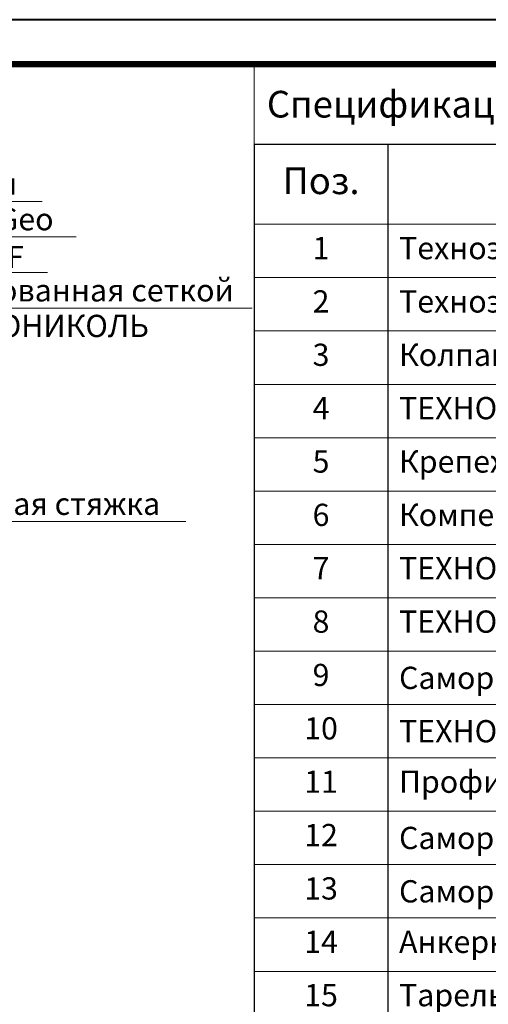
# Model space of a CAD drawing. Units: millimetres. Extents: x -93938 to 73770, y -33738 to -196.
# Drawn here: x 48737 to 49263, y -23497 to -22390 of the extents above; entities that cross this region are included whole.
import ezdxf
from ezdxf import colors
from ezdxf.entities.mleader import LeaderData, LeaderLine
from ezdxf.enums import TextEntityAlignment as Align
from ezdxf.math import Vec2, Vec3

# ---------------------------------------------------------------- set-up
doc = ezdxf.new("R2010")
doc.units = ezdxf.units.MM
doc.layers.get('0').update_dxf_attribs({"lineweight": 30})
doc.layers.get('DEFPOINTS').update_dxf_attribs({"color": 251, "lineweight": 0})
doc.layers.add('FP-XX-МАРКИ ПОМЕЩЕНИЙ', color=250, linetype='Continuous', lineweight=25)
for name, color, linetype, lineweight, true_color in [('TN-АННОТАЦИИ', 7, 'Continuous', 20, 0x000000), ('TN-АННОТАЦИИ @ 10', 7, 'Continuous', 20, 0x000000), ('TN-ТАБЛИЦЫ', 7, 'Continuous', 40, 0x000000)]:
    doc.layers.add(name, color=color, linetype=linetype, lineweight=lineweight, true_color=true_color)
doc.styles.add('TN-Текст', font='isocpeur.ttf')
doc.styles.add('TN-Текст-Аннотативный', font='isocpeur.ttf')

# ---------------------------------------------------------------- blocks, each defined once
blk = doc.blocks.new('*U21')
blk.add_lwpolyline([(0, 0), (420, 0), (420, 297), (0, 297)], close=True)
at = {"const_width": 0.7}
blk.add_lwpolyline([(20, 5), (415, 5), (415, 292), (20, 292)], close=True, dxfattribs=at)
at = {"color": 0, "style": 'TN-Текст', "flags": 8}
for tag, p, height in [('ФОРМА6_001', (341.77, 11.28), 3.5), ('ФОРМАТ', (397, 1.5), 2.5)]:
    blk.add_attdef(tag, p, '', height=height, dxfattribs=at)
blk.add_attdef('ЛИСТ__', text='', height=2.5, dxfattribs=at).set_placement((410, 9.5), align=Align.MIDDLE_CENTER)
blk = doc.blocks.new('*T295')
at = {"layer": 'DEFPOINTS', "color": 8, "linetype": 'ByBlock', "lineweight": 0, "transparency": 16777216}
for p, q in [((0, 0), (1850, 0)), ((0, 0), (0, -90)), ((1850, 0), (1850, -90))]:
    blk.add_line(p, q, dxfattribs=at)
at = {"layer": 'TN-ТАБЛИЦЫ', "color": 0, "lineweight": 30, "transparency": 16777216}
for p, q in [((0, -90), (1850, -90)), ((0, -90), (0, -1740)), ((150, -90), (150, -1740)), ((1150, -90), (1150, -1740)), ((1450, -90), (1450, -1740)), ((1600, -90), (1600, -1740)), ((1850, -90), (1850, -1740))]:
    blk.add_line(p, q, dxfattribs=at)
at = {"layer": 'TN-ТАБЛИЦЫ', "color": 0, "linetype": 'ByBlock', "lineweight": 20, "transparency": 16777216}
for p, q in [((0, -180), (1850, -180)), ((0, -240), (1850, -240)), ((0, -300), (1850, -300)), ((0, -360), (1850, -360)), ((0, -420), (1850, -420)), ((0, -480), (1850, -480)), ((0, -540), (1850, -540)), ((0, -600), (1850, -600)), ((0, -660), (1850, -660)), ((0, -720), (1850, -720)), ((0, -780), (1850, -780)), ((0, -840), (1850, -840)), ((0, -900), (1850, -900)), ((0, -960), (1850, -960)), ((0, -1020), (1850, -1020)), ((0, -1080), (1850, -1080)), ((0, -1140), (1850, -1140)), ((0, -1200), (1850, -1200)), ((0, -1260), (1850, -1260)), ((0, -1320), (1850, -1320)), ((0, -1380), (1850, -1380)), ((0, -1440), (1850, -1440)), ((0, -1500), (1850, -1500)), ((0, -1560), (1850, -1560)), ((0, -1620), (1850, -1620)), ((0, -1680), (1850, -1680)), ((0, -1740), (1850, -1740))]:
    blk.add_line(p, q, dxfattribs=at)
at = {"layer": 'TN-ТАБЛИЦЫ', "color": 7, "lineweight": 13, "transparency": 16777216, "style": 'TN-Текст'}
for s, insert, char_height, width, attachment_point in [('{\\fISOCPEUR|b1|i0|c204|p34; Спецификация на узел \\C1;У.7.5-2023.07}', (5, -45), 30, 1840, 4), ('Поз.', (75, -135), 30, 140, 5), ('Наименование', (650, -135), 30, 990, 5), ('Расход', (1300, -135), 25, 290, 5), ('Ед.изм.', (1525, -135), 30, 140, 5), ('Примечание', (1725, -135), 30, 240, 5), ('1', (75, -210), 25, 140, 5), (' Техноэласт ФУНДАМЕНТ', (155, -210), 25, 990, 4), ('\\A1;м{\\H0.7x;\\S2^ ;}', (1525, -210), 25, 140, 5), ('по проекту', (1300, -210), 25, 290, 5), ('2', (75, -270), 25, 140, 5), (' Техноэласт ЭКП', (155, -270), 25, 990, 4), ('\\A1;м{\\H0.7x;\\S2^ ;}', (1525, -270), 25, 140, 5), ('по проекту', (1300, -270), 25, 290, 5), ('3', (75, -330), 25, 140, 5), (' Колпак из оцинкованной стали', (155, -330), 25, 990, 4), ('1,00', (1300, -330), 25, 290, 5), ('м.п.', (1525, -330), 25, 140, 5), ('4', (75, -390), 25, 140, 5), (' ТЕХНОНИКОЛЬ ФЛЕКС', (155, -390), 25, 990, 4), ('\\A1;м{\\H0.7x;\\S2^ ;}', (1525, -390), 25, 140, 5), ('по проекту', (1300, -390), 25, 290, 5), (' Крепежный элемент', (155, -450), 25, 990, 4), ('5', (75, -450), 25, 140, 5), ('3,40', (1300, -450), 25, 290, 5), ('шт.', (1525, -450), 25, 140, 5), ('6', (75, -510), 25, 140, 5), (' Компенсатор из оцинкованной стали', (155, -510), 25, 990, 4), ('по проекту', (1300, -510), 25, 290, 5), ('\\A1;м{\\H0.7x;\\S2^ ;}', (1525, -570), 25, 140, 5), ('7', (75, -570), 25, 140, 5), (' ТЕХНОБАРЬЕР', (155, -570), 25, 990, 4), ('по проекту', (1300, -570), 25, 290, 5), ('\\A1;м{\\H0.7x;\\S2^ ;}', (1525, -630), 25, 140, 5), ('8', (75, -630), 25, 140, 5), (' ТЕХНОБАРЬЕР', (155, -630), 25, 990, 4), ('по проекту', (1300, -630), 25, 290, 5), ('9', (75, -690), 25, 140, 5), ('{\\C256; Саморез сверлоконечный 4,8х50}', (155, -690), 25, 990, 4), ('10', (1300, -690), 25, 290, 5), ('шт.', (1525, -690), 25, 140, 5), ('{\\C256; ТЕХНОЛАЙТ ЭКСТРА}', (155, -750), 25, 990, 4), ('\\A1;м{\\H0.7x;\\S3^ ;}', (1525, -750), 25, 140, 5), ('10', (75, -750), 25, 140, 5), ('по проекту', (1300, -750), 25, 290, 5), ('11', (75, -810), 25, 140, 5), (' Профиль из оцинкованной стали', (155, -810), 25, 990, 4), ('по проекту', (1300, -810), 25, 290, 5), ('12', (75, -870), 25, 140, 5), ('{\\C256; Саморез остроконечный 4,8х50}', (155, -870), 25, 990, 4), ('26', (1300, -870), 25, 290, 5), ('шт.', (1525, -870), 25, 140, 5), ('13', (75, -930), 25, 140, 5), ('{\\C256; Саморез сверлоконечный 4,8х50}', (155, -930), 25, 990, 4), ('20', (1300, -930), 25, 290, 5), ('шт.', (1525, -930), 25, 140, 5), (' Анкерный элемент ТХНОНИКОЛЬ 8х45', (155, -990), 25, 990, 4), ('20', (1300, -990), 25, 290, 5), ('14', (75, -990), 25, 140, 5), ('шт.', (1525, -990), 25, 140, 5), ('15', (75, -1050), 25, 140, 5), (' Тарельчатый элемент', (155, -1050), 25, 990, 4), ('10', (1300, -1050), 25, 290, 5), ('шт.', (1525, -1050), 25, 140, 5), ('16', (75, -1110), 25, 140, 5), (' Праймер ТЕХНОНИКОЛЬ №01', (155, -1110), 25, 990, 4), ('по проекту', (1300, -1110), 25, 290, 5), ('\\A1;л', (1525, -1110), 25, 140, 5), ('\\A1;м{\\H0.7x;\\S2^ ;}', (1525, -1170), 25, 140, 5), ('17', (75, -1170), 25, 140, 5), (' ЛПП или ЦСП-1', (155, -1170), 25, 990, 4), ('по проекту', (1300, -1170), 25, 290, 5), ('18', (75, -1230), 25, 140, 5), (' ТЕХНОНИКОЛЬ ФЛЕКС', (155, -1230), 25, 990, 4), ('0,40', (1300, -1230), 25, 290, 5), ('\\A1;м{\\H0.7x;\\S2^ ;}', (1525, -1230), 25, 140, 5), (' Фартук из оцинкованной стали', (155, -1290), 25, 990, 4), ('19', (75, -1290), 25, 140, 5), ('1,00', (1300, -1290), 25, 290, 5), ('м.п.', (1525, -1290), 25, 140, 5), ('20', (75, -1350), 25, 140, 5), ('{\\C256; Саморез остроконечный 4,8х50}', (155, -1350), 25, 990, 4), ('10', (1300, -1350), 25, 290, 5), ('шт.', (1525, -1350), 25, 140, 5), ('21', (75, -1410), 25, 140, 5), ('{\\C256; Саморез сверлоконечный 4,8х50}', (155, -1410), 25, 990, 4), ('3,40', (1300, -1410), 25, 290, 5), ('шт.', (1525, -1410), 25, 140, 5), ('22', (75, -1470), 25, 140, 5), ('{\\C256; Саморез остроконечный 4,8х50}', (155, -1470), 25, 990, 4), ('3,40', (1300, -1470), 25, 290, 5), ('шт.', (1525, -1470), 25, 140, 5), ('23', (75, -1530), 25, 140, 5), (' Анкерный элемент ТХНОНИКОЛЬ 8х45', (155, -1530), 25, 990, 4), ('3,40', (1300, -1530), 25, 290, 5), ('шт.', (1525, -1530), 25, 140, 5), ('24', (75, -1590), 25, 140, 5), ('\\A1;{\\C0; L-образный пластиковый профиль}', (155, -1590), 25, 990, 4), ('1,05', (1300, -1590), 25, 290, 5), ('см. прим. п.1', (1725, -1590), 25, 240, 5), ('\\A1;м.п.', (1525, -1590), 25, 140, 5), ('25', (75, -1650), 25, 140, 5), (' Промытый гравий фракции 20-40 мм', (155, -1650), 25, 990, 4), ('\\A1;м{\\H0.7x;\\S3^ ;}', (1525, -1650), 25, 140, 5), ('по проекту', (1300, -1650), 25, 290, 5), ('\\A1;{\\C256; Гидрошпонка }ТЕХНОНИКОЛЬ ДШ-В-280{\\C256; или }ДШ-В-250{\\H0.7x;\\S*^ ;}', (155, -1710), 25, 990, 4), ('26', (75, -1710), 25, 140, 5), ('1,05', (1300, -1710), 25, 290, 5), ('\\A1;м.п.', (1525, -1710), 25, 140, 5)]:
    blk.add_mtext(s, dxfattribs=dict(at, insert=insert, char_height=char_height, width=width, attachment_point=attachment_point))
blk = doc.blocks.new('*U291')
at = {"lineweight": 0}
blk.add_wipeout([(1930, 67), (1930, -2111), (1724, -2186), (2136, -2336), (1930, -2411), (1930, -4372), (1724, -4447), (2136, -4597), (1930, -4672), (1930, -7676), (0, -7676), (0, -4672), (206, -4597), (-206, -4447), (0, -4372), (0, -2411), (206, -2336), (-206, -2186), (0, -2111), (0, 67)], dxfattribs=at).dxf.layer = 'FP-XX-МАРКИ ПОМЕЩЕНИЙ'
at = {"linetype": 'Continuous'}
blk.add_lwpolyline([(0, -6984), (0, -4672), (0, -4672), (206, -4597), (-206, -4447), (0, -4372), (0, -4372), (0, -2411), (206, -2336), (-206, -2186), (0, -2111), (0, 200)], dxfattribs=at)
blk = doc.blocks.new('_DotSmall')
at = {"color": 0, "linetype": 'ByBlock', "const_width": 0.5}
blk.add_lwpolyline([(-0.0625, 0, 1), (0.0625, 0, 1)], format="xyb", close=True, dxfattribs=at)

msp = doc.modelspace()

# ---------------------------------------------------------------- block references
msp.add_blockref('*T295', (49000.4, -22440))
at = {"layer": 'TN-АННОТАЦИИ', "xscale": -0.1, "yscale": 0.1, "zscale": 0.1, "rotation": 180}
msp.add_blockref('*U291', (48624.8, -23827.7), dxfattribs=at)

# ---------------------------------------------------------------- texts
at = {"layer": 'TN-АННОТАЦИИ', "color": 0, "char_height": 35, "attachment_point": 1, "style": 'TN-Текст-Аннотативный'}
for s, insert in [('\\pi15.95047;{\\fISOCPEUR|b1|i0|c204|p34;Деформационный шов в примыкании к стене (бетон, блок, кирпич).\\P\\pi636.70197;Вариант 2}', (42650.7, -22585.6)), ('\\pi287.26606;{\\fISOCPEUR|b1|i0|c204|p34;Деформационный разделитель. Вариант 1. }', (46836.5, -22596)), ('\\pi15.95047;{\\fISOCPEUR|b1|i0|c204|p34;Деформационный шов в примыкании к стене (бетон, блок, кирпич).\\P\\pi640.11276;Вариант 1}', (38267.1, -22632.4))]:
    msp.add_mtext_dynamic_manual_height_columns(s, width=1499.461, gutter_width=20358.2, heights=[0], dxfattribs=dict(at, insert=insert))

# ---------------------------------------------------------------- next in the draw order: block references
at = {"layer": 'TN-ТАБЛИЦЫ', "color": 7, "xscale": 10, "yscale": 10, "zscale": 10}
msp.add_blockref('*U21', (46700.4, -25360), dxfattribs=at)

# ---------------------------------------------------------------- next in the draw order: leaders
at = {"layer": 'TN-АННОТАЦИИ @ 10'}
ml = msp.add_multileader_mtext('Standard', dxfattribs=at)
ml.set_content('\\A1;{\\C7;Грунт с зелеными насаждениями}', color=256, style='TN-Текст')
ml.set_leader_properties(color=256, linetype='ByLayer', lineweight=-1)
ml.set_arrow_properties(name='DOTSMALL')
ml.build(insert=Vec2(0, 0))
ml.multileader.update_dxf_attribs({"text_left_attachment_type": 6, "text_right_attachment_type": 6, "dogleg_length": 1, "arrow_head_size": 50, "scale": 10})
ctx = ml.context
ctx.base_point, ctx.scale, ctx.char_height, ctx.arrow_head_size, ctx.landing_gap_size, ctx.plane_origin = Vec3(48200.7, -22594.3), 10, 25, 50, 0, Vec3(46088.2, -23421.6)
ctx.left_attachment, ctx.right_attachment, ctx.text_align_type = 6, 6, 1
notes = []
notes.append((ctx, [(1, (1, 1, 0), (48190.7, -22594.3), (1, 0), 10, [(1, [(48190.7, -23201.9)], 0, [])])]))
ctx.mtext.insert, ctx.mtext.alignment, ctx.mtext.line_spacing_style, ctx.mtext.flow_direction = Vec3(48456.3, -22561.8), 2, 2, 5
ml = msp.add_multileader_mtext('Standard', dxfattribs=at)
ml.set_content('{\\C7;Дренажная мембрана PLANTER Geo}', color=256, style='TN-Текст')
ml.set_leader_properties(color=256, linetype='ByLayer', lineweight=-1)
ml.set_arrow_properties(name='DOTSMALL')
ml.build(insert=Vec2(0, 0))
ml.multileader.update_dxf_attribs({"text_left_attachment_type": 6, "text_right_attachment_type": 6, "dogleg_length": 1, "arrow_head_size": 50, "scale": 10})
ctx = ml.context
ctx.base_point, ctx.scale, ctx.char_height, ctx.arrow_head_size, ctx.landing_gap_size, ctx.plane_origin = Vec3(48200.7, -22634.3), 10, 25, 50, 0, Vec3(46088.2, -22838.2)
ctx.left_attachment, ctx.right_attachment, ctx.text_align_type = 6, 6, 1
notes.append((ctx, [(1, (1, 1, 0), (48190.7, -22634.3), (1, 0), 10, [(1, [(48190.7, -23271.7)], 0, [])])]))
ctx.mtext.insert, ctx.mtext.alignment, ctx.mtext.line_spacing_style, ctx.mtext.flow_direction = Vec3(48478.2, -22601.8), 2, 2, 5
ml = msp.add_multileader_mtext('Standard', dxfattribs=at)
ml.set_content('\\A1;XPS ТЕХНОНИКОЛЬ CARBON PROF', color=256, style='TN-Текст')
ml.set_leader_properties(color=256, linetype='ByLayer', lineweight=-1)
ml.set_arrow_properties(name='DOTSMALL')
ml.build(insert=Vec2(0, 0))
ml.multileader.update_dxf_attribs({"text_left_attachment_type": 6, "text_right_attachment_type": 6, "dogleg_length": 1, "arrow_head_size": 50, "scale": 10})
ctx = ml.context
ctx.base_point, ctx.scale, ctx.char_height, ctx.arrow_head_size, ctx.landing_gap_size, ctx.plane_origin = Vec3(48200.7, -22674.3), 10, 25, 50, 0, Vec3(46088.2, -22998.2)
ctx.left_attachment, ctx.right_attachment, ctx.text_align_type = 6, 6, 1
notes.append((ctx, [(1, (1, 1, 0), (48190.7, -22674.3), (1, 0), 10, [(1, [(48190.7, -23382.8)], 0, [])])]))
ctx.mtext.insert, ctx.mtext.alignment, ctx.mtext.line_spacing_style, ctx.mtext.flow_direction = Vec3(48460.7, -22644.3), 2, 2, 5
ml = msp.add_multileader_mtext('Standard', dxfattribs=at)
ml.set_content('Защитная ж/б плита В25 армированная сеткой', color=256, style='TN-Текст')
ml.set_leader_properties(color=256, linetype='ByLayer', lineweight=-1)
ml.set_arrow_properties(name='DOTSMALL')
ml.build(insert=Vec2(0, 0))
ml.multileader.update_dxf_attribs({"text_left_attachment_type": 6, "text_right_attachment_type": 6, "dogleg_length": 1, "arrow_head_size": 50, "scale": 10})
ctx = ml.context
ctx.base_point, ctx.scale, ctx.char_height, ctx.arrow_head_size, ctx.landing_gap_size, ctx.plane_origin = Vec3(48200.7, -22714.3), 10, 25, 50, 0, Vec3(46088.2, -22958.2)
ctx.left_attachment, ctx.right_attachment, ctx.text_align_type = 6, 6, 1
notes.append((ctx, [(1, (1, 1, 0), (48190.7, -22714.3), (1, 0), 10, [(1, [(48190.7, -23316.8)], 0, [])])]))
ctx.mtext.insert, ctx.mtext.alignment, ctx.mtext.line_spacing_style, ctx.mtext.flow_direction = Vec3(48582.6, -22681.8), 2, 2, 5
ml = msp.add_multileader_mtext('Standard', dxfattribs=at)
ml.set_content('\\A1;{\\C7;Геотекстильное полотно ТЕХНОНИКОЛЬ \\PГЕО Фундамент 300 г/м\\H0.7x;\\S2^ ;}', color=256, style='TN-Текст')
ml.set_leader_properties(color=256, linetype='ByLayer', lineweight=-1)
ml.set_arrow_properties(name='DOTSMALL')
ml.build(insert=Vec2(0, 0))
ml.multileader.update_dxf_attribs({"text_left_attachment_type": 6, "text_right_attachment_type": 6, "dogleg_length": 1, "arrow_head_size": 50, "scale": 10})
ctx = ml.context
ctx.base_point, ctx.scale, ctx.char_height, ctx.arrow_head_size, ctx.landing_gap_size, ctx.plane_origin = Vec3(48200.7, -22754.3), 10, 25, 50, 0, Vec3(46088.2, -22998.2)
ctx.left_attachment, ctx.right_attachment = 6, 6
notes.append((ctx, [(1, (1, 1, 0), (48190.7, -22754.3), (1, 0), 10, [(1, [(48190.7, -23420.4)], 0, [])])]))
ctx.mtext.insert, ctx.mtext.line_spacing_style, ctx.mtext.flow_direction = Vec3(48200.7, -22721.8), 2, 5
ml = msp.add_multileader_mtext('Standard', dxfattribs=at)
ml.set_content('\\A1;{\\C7;Техноэласт ГРИН}', color=256, style='TN-Текст')
ml.set_leader_properties(color=256, linetype='ByLayer', lineweight=-1)
ml.set_arrow_properties(name='DOTSMALL')
ml.build(insert=Vec2(0, 0))
ml.multileader.update_dxf_attribs({"text_left_attachment_type": 6, "text_right_attachment_type": 6, "dogleg_length": 1, "arrow_head_size": 50, "scale": 10})
ctx = ml.context
ctx.base_point, ctx.scale, ctx.char_height, ctx.arrow_head_size, ctx.landing_gap_size, ctx.plane_origin = Vec3(48200.7, -22834.3), 10, 25, 50, 0, Vec3(46088.2, -23038.2)
ctx.left_attachment, ctx.right_attachment, ctx.text_align_type = 6, 6, 1
notes.append((ctx, [(1, (1, 1, 0), (48190.7, -22834.3), (1, 0), 10, [(1, [(48190.7, -23428.9)], 0, [])])]))
ctx.mtext.insert, ctx.mtext.width, ctx.mtext.alignment, ctx.mtext.line_spacing_style, ctx.mtext.flow_direction = Vec3(48335.7, -22804.3), 1029.225, 2, 2, 5
ml = msp.add_multileader_mtext('Standard', dxfattribs=at)
ml.set_content('\\A1;{\\C7;Техноэласт ФУНДАМЕНТ}', color=256, style='TN-Текст')
ml.set_leader_properties(color=256, linetype='ByLayer', lineweight=-1)
ml.set_arrow_properties(name='DOTSMALL')
ml.build(insert=Vec2(0, 0))
ml.multileader.update_dxf_attribs({"text_left_attachment_type": 6, "text_right_attachment_type": 6, "dogleg_length": 1, "arrow_head_size": 50, "scale": 10})
ctx = ml.context
ctx.base_point, ctx.scale, ctx.char_height, ctx.arrow_head_size, ctx.landing_gap_size, ctx.plane_origin = Vec3(48200.7, -22874.3), 10, 25, 50, 0, Vec3(46088.2, -23661.6)
ctx.left_attachment, ctx.right_attachment, ctx.text_align_type = 6, 6, 1
notes.append((ctx, [(1, (1, 1, 0), (48190.7, -22874.3), (1, 0), 10, [(1, [(48190.7, -23437.9)], 0, [])])]))
ctx.mtext.insert, ctx.mtext.width, ctx.mtext.alignment, ctx.mtext.line_spacing_style, ctx.mtext.flow_direction = Vec3(48392, -22844.3), 589.94, 2, 2, 5
ml = msp.add_multileader_mtext('Standard', dxfattribs=at)
ml.set_content('\\A1;Армированная {\\C7;цементно-песчаная} стяжка', color=256, style='TN-Текст')
ml.set_leader_properties(color=256, linetype='ByLayer', lineweight=-1)
ml.set_arrow_properties(name='DOTSMALL')
ml.build(insert=Vec2(0, 0))
ml.multileader.update_dxf_attribs({"text_left_attachment_type": 6, "text_right_attachment_type": 6, "dogleg_length": 1, "arrow_head_size": 50, "scale": 10})
ctx = ml.context
ctx.base_point, ctx.scale, ctx.char_height, ctx.arrow_head_size, ctx.landing_gap_size, ctx.plane_origin = Vec3(48200.7, -22954.3), 10, 25, 50, 0, Vec3(46088.2, -23158.2)
ctx.left_attachment, ctx.right_attachment, ctx.text_align_type = 6, 6, 1
notes.append((ctx, [(1, (1, 1, 0), (48190.7, -22954.3), (1, 0), 10, [(1, [(48190.7, -23471.3)], 0, [])])]))
ctx.mtext.insert, ctx.mtext.alignment, ctx.mtext.line_spacing_style, ctx.mtext.flow_direction = Vec3(48537, -22921.8), 2, 2, 5
ml = msp.add_multileader_mtext('Standard', dxfattribs=at)
ml.set_content('\\A1;{\\C7;Техноэласт ГРИН}', color=256, style='TN-Текст')
ml.set_leader_properties(color=256, linetype='ByLayer', lineweight=-1)
ml.set_arrow_properties(name='DOTSMALL')
ml.build(insert=Vec2(0, 0))
ml.multileader.update_dxf_attribs({"text_left_attachment_type": 6, "text_right_attachment_type": 6, "dogleg_length": 1, "arrow_head_size": 50, "scale": 10})
ctx = ml.context
ctx.base_point, ctx.scale, ctx.char_height, ctx.arrow_head_size, ctx.landing_gap_size, ctx.plane_origin = Vec3(43647.6, -23086.8), 10, 25, 50, 0, Vec3(41535.1, -23290.7)
ctx.left_attachment, ctx.right_attachment, ctx.text_align_type = 6, 6, 1
notes.append((ctx, [(1, (1, 1, 0), (43637.6, -23086.8), (1, 0), 10, [(1, [(43637.6, -23699.9)], 0, [])])]))
ctx.mtext.insert, ctx.mtext.width, ctx.mtext.alignment, ctx.mtext.line_spacing_style, ctx.mtext.flow_direction = Vec3(43782.6, -23056.8), 1029.225, 2, 2, 5
for ctx, leaders in notes:
    for number, flags, end, landing, length, lines in leaders:
        leader = LeaderData()
        leader.index, (leader.has_last_leader_line, leader.has_dogleg_vector, leader.attachment_direction) = number, flags
        leader.last_leader_point, leader.dogleg_vector, leader.dogleg_length = Vec3(end), Vec3(landing), length
        for number, points, colour, breaks in lines:
            line = LeaderLine()
            line.index, line.vertices, line.color, line.breaks = number, Vec3.list(points), colors.encode_raw_color(colour), breaks
            leader.lines.append(line)
        ctx.leaders.append(leader)

doc.saveas('drawing.dxf')
